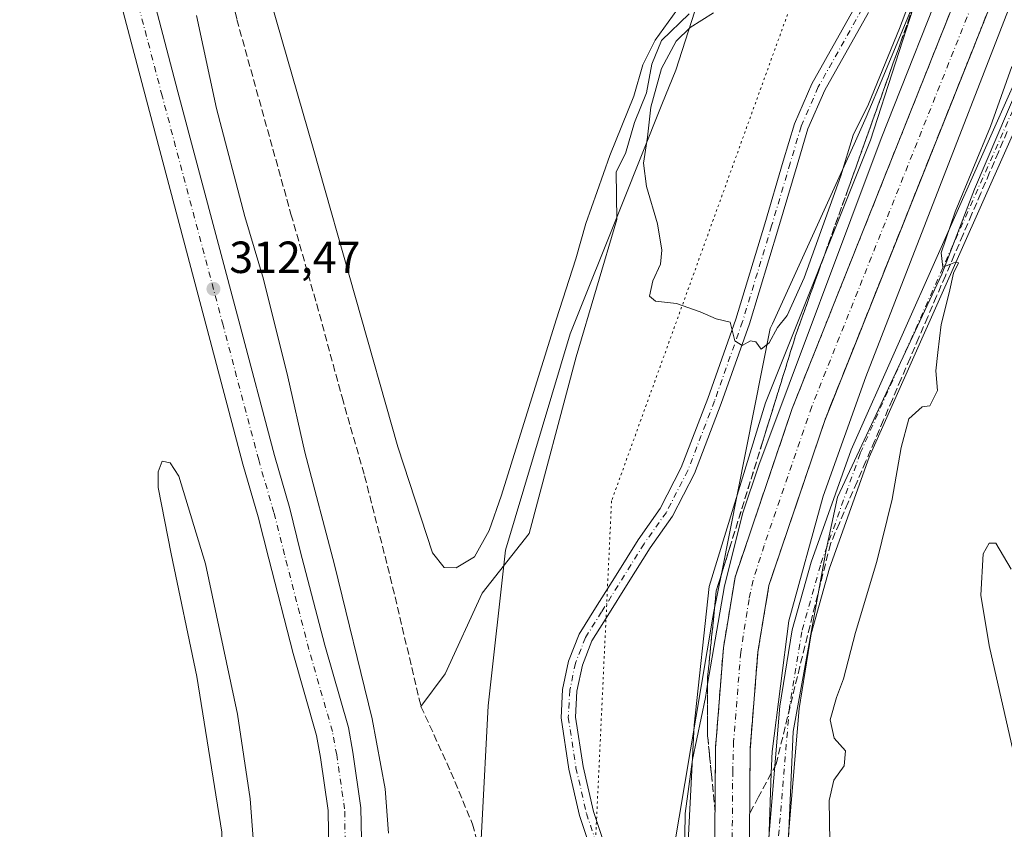
# Model space of a CAD drawing. Units: metres. Extents: x 612002 to 615512, y 4657606 to 4659980.
# Drawn here: x 612130 to 612349, y 4658441 to 4658621 of the extents above; entities that cross this region are included whole.
import ezdxf

# ---------------------------------------------------------------- set-up
doc = ezdxf.new("R2010")
doc.units = ezdxf.units.M
doc.header["$MEASUREMENT"] = 0
for name, pattern in [('DGN Style 3', [2.307223458686699, 1.648016756204785, -0.6592067024819142]), ('DGN Style 4', [2.6384748266838614, 1.318413404963828, -0.6592067024819142, 0.001648016756204785, -0.6592067024819142]), ('DGN Style 5', [1.1536117293433497, 0.4944050268614355, -0.6592067024819142])]:
    doc.linetypes.add(name, pattern=pattern)
for name, color, linetype, lineweight in [('Carretera de calzada única Cxs', 7, 'Continuous', 13), ('Carretera de calzada única eje', 7, 'DGN Style 4', 0), ('Corriente artificial Cxs', 4, 'Continuous', 13), ('Corriente artificial eje', 142, 'DGN Style 4', 0), ('Corriente artificial lineal', 4, 'DGN Style 3', 13), ('Corriente natural lineal', 142, 'Continuous', 13), ('Cultivos herbáceos CxS', 92, 'Continuous', 0), ('Curva de nivel normal', 30, 'Continuous', 0), ('Elemento construido', 1, 'Continuous', 0), ('Matorral CxS', 135, 'Continuous', 0), ('Núcleo urbano CxS', 7, 'Continuous', 0), ('Pista no pavimentada Cxs', 111, 'Continuous', 0), ('Pista no pavimentada eje', 91, 'DGN Style 4', 0), ('Punto de cota en terreno', 7, 'Continuous', 0), ('Recinto industrial CxS', 135, 'Continuous', 0), ('Rótulo de punto de cota en terreno', 7, 'Continuous', 0), ('Suelo desnudo CxS', 253, 'Continuous', 0), ('Talud superficial', 30, 'DGN Style 3', 0), ('Vía pecuaria CxS', 92, 'Continuous', 13), ('Vía pecuaria eje', 92, 'DGN Style 5', 0)]:
    doc.layers.add(name, color=color, linetype=linetype, lineweight=lineweight)
doc.styles.add('Style-Arial', font='txt')

# ---------------------------------------------------------------- blocks, each defined once
blk = doc.blocks.new('*U14')
at = {"layer": 'Núcleo urbano CxS', "color": 7, "linetype": 'Continuous', "lineweight": 0}
blk.add_polyline3d([(612354.3778999997, 4658690.1669, 311.2798999999941), (612348.1228999998, 4658672.510500001, 310.6135999999969), (612347.0411, 4658669.456700001, 310.4698000000063), (612345.9346000003, 4658666.795499999, 310.2927999999956), (612343.2106999997, 4658660.2444, 310.4244999999937), (612321.9519999997, 4658609.1162, 310.7176000000036), (612318.0685000002, 4658599.7761, 310.6337000000058), (612315.3307999996, 4658593.744100001, 310.6082000000025), (612297.1974, 4658553.791099999, 310.4450999999972), (612296.7100999998, 4658552.717499999, 310.3938000000053), (612285.9397999998, 4658498.520199999, 306.5659000000014), (612284.1333, 4658489.429500001, 306.3417999999947), (612283.9774000002, 4658488.5034, 306.3283999999985), (612270.2669000002, 4658407.0439, 307.1456999999937), (612272.9480999997, 4658368.367500001, 307.0188999999955), (612272.3982999995, 4658357.126499999, 306.3004999999976), (612271.3369000005, 4658335.427300001, 305.4014000000025)], dxfattribs=at)
blk = doc.blocks.new('*U20')
at = {"layer": 'Matorral CxS', "color": 135, "linetype": 'Continuous', "lineweight": 0}
blk.add_polyline3d([(612310.1816999996, 4658337.1055, 302.8546999999962), (612299.2100999998, 4658364.923699999, 303.8962000000029), (612296.8431000002, 4658376.010500001, 304.1215999999986), (612299.2105, 4658400.805299999, 304.6539000000048), (612300.5016999999, 4658432.4527, 305.1827999999951), (612301.7921000002, 4658463.092300001, 306.0295000000042), (612309.1073000003, 4658503.508500001, 306.6460999999982), (612311.6885000002, 4658515.200300001, 306.6215999999986), (612334.8158999998, 4658564.7895, 309.0966000000044), (612342.1310999999, 4658583.737299999, 309.3469999999944), (612354.3934000004, 4658612.563899999, 310.0875999999989)], dxfattribs=at)
blk = doc.blocks.new('*U22')
at = {"layer": 'Recinto industrial CxS', "color": 135, "linetype": 'Continuous', "lineweight": 0}
blk.add_polyline3d([(612354.3778999997, 4658690.1669, 310.091499999995), (612348.1228999998, 4658672.510500001, 309.4783000000025), (612347.0411, 4658669.456700001, 309.2125999999989), (612345.9346000003, 4658666.795499999, 309.1263999999938), (612343.2106999997, 4658660.2444, 309.4091000000044), (612321.9519999997, 4658609.1162, 309.9937999999966), (612318.0685000002, 4658599.7761, 309.9872000000032), (612315.3307999996, 4658593.744100001, 309.8386000000028), (612297.1974, 4658553.791099999, 310.3212000000058), (612296.7100999998, 4658552.717499999, 310.261599999998), (612285.9397999998, 4658498.520199999, 305.8334999999934), (612284.1333, 4658489.429500001, 305.7945999999938), (612283.9774000002, 4658488.5034, 305.795299999998), (612270.2669000002, 4658407.0439, 307.232799999998), (612272.9480999997, 4658368.367500001, 306.7137999999977), (612272.3982999995, 4658357.126499999, 306.0999000000011), (612271.3369000005, 4658335.427300001, 305.3510999999999)], dxfattribs=at)
blk = doc.blocks.new('5PATER')
at = {"layer": 'Cultivos herbáceos CxS', "linetype": 'Continuous', "lineweight": 0}
h = blk.add_hatch(color=51, dxfattribs=at)
edge = h.paths.add_edge_path()
edge.add_ellipse((0, 0), major_axis=(-0.1095731443231308, -0.1110710700762829), ratio=0.9994222409660322, start_angle=0, end_angle=360)

msp = doc.modelspace()

# ---------------------------------------------------------------- linework, layer by layer
at = {"layer": 'Carretera de calzada única Cxs', "color": 7, "linetype": 'Continuous', "lineweight": 13}
for points in [[(612159.2600999996, 4658627.530099999, 313.000199999995), (612165.0601000005, 4658605.4001, 312.8068999999959), (612178.5900999998, 4658554.4301, 312.3650999999954), (612186.5000999998, 4658524.460100001, 312.2869999999967), (612189.9001000002, 4658512.7301, 312.0467000000062), (612192.2701000003, 4658503.3101, 311.9437999999937), (612197.6801000005, 4658482.280099999, 311.7660999999935), (612202.9401000004, 4658463.9801, 311.6398999999947), (612203.9401000004, 4658458.4801, 311.4744999999967), (612205.7500999998, 4658446.1601, 311.4587000000029), (612205.9101, 4658435.710100001, 311.4532000000036), (612204.6501000002, 4658422.2401, 311.313599999994), (612202.2100999998, 4658410.880100001, 311.1641999999993), (612197.8701, 4658398.1601, 311.0544999999984), (612193.1300999997, 4658388.300100001, 310.960500000001), (612187.7600999996, 4658380.1801, 310.8264999999956), (612139.1201, 4658316.9901, 310.0185000000056)], [(612159.2600999996, 4658627.530099999, 313.000199999995), (612165.0601000005, 4658605.4001, 312.8068999999959), (612178.5900999998, 4658554.4301, 312.3650999999954), (612186.5000999998, 4658524.460100001, 312.2869999999967), (612189.9001000002, 4658512.7301, 312.0467000000062), (612192.2701000003, 4658503.3101, 311.9437999999937), (612197.6801000005, 4658482.280099999, 311.7660999999935), (612202.9401000004, 4658463.9801, 311.6398999999947), (612203.9401000004, 4658458.4801, 311.4744999999967), (612205.7500999998, 4658446.1601, 311.4587000000029), (612205.9101, 4658435.710100001, 311.4532000000036), (612204.6501000002, 4658422.2401, 311.313599999994), (612202.2100999998, 4658410.880100001, 311.1641999999993), (612197.8701, 4658398.1601, 311.0544999999984), (612193.1300999997, 4658388.300100001, 310.960500000001), (612187.7600999996, 4658380.1801, 310.8264999999956), (612139.1201, 4658316.9901, 310.0185000000056)], [(612133.3601000002, 4658321.4301, 310.0656000000017), (612181.8400999998, 4658384.4101, 310.764599999995), (612186.7901, 4658391.9001, 310.8046000000031), (612191.1300999997, 4658400.920100001, 310.9051999999938), (612195.1901000004, 4658412.8201, 311.0231000000058), (612197.4501, 4658423.350099999, 311.1180000000023), (612198.6300999997, 4658435.9901, 311.2774000000064), (612198.4801000003, 4658445.5701, 311.3788000000059), (612196.7600999996, 4658457.300100001, 311.5002999999998), (612195.8601000002, 4658462.2401, 311.5663999999961), (612190.6700999998, 4658480.4301, 311.7856000000029), (612185.2401000002, 4658501.520099999, 311.9630999999936), (612182.9001000002, 4658510.840100001, 312.0427000000054), (612179.5100999996, 4658522.530099999, 312.1582000000053), (612171.5800999999, 4658552.5701, 312.4980000000069), (612158.0500999996, 4658603.550100001, 313.0182999999961), (612152.2500999998, 4658625.690099999, 313.2118999999948)], [(612133.3601000002, 4658321.4301, 310.0656000000017), (612181.8400999998, 4658384.4101, 310.764599999995), (612186.7901, 4658391.9001, 310.8046000000031), (612191.1300999997, 4658400.920100001, 310.9051999999938), (612195.1901000004, 4658412.8201, 311.0231000000058), (612197.4501, 4658423.350099999, 311.1180000000023), (612198.6300999997, 4658435.9901, 311.2774000000064), (612198.4801000003, 4658445.5701, 311.3788000000059), (612196.7600999996, 4658457.300100001, 311.5002999999998), (612195.8601000002, 4658462.2401, 311.5663999999961), (612190.6700999998, 4658480.4301, 311.7856000000029), (612185.2401000002, 4658501.520099999, 311.9630999999936), (612182.9001000002, 4658510.840100001, 312.0427000000054), (612179.5100999996, 4658522.530099999, 312.1582000000053), (612171.5800999999, 4658552.5701, 312.4980000000069), (612158.0500999996, 4658603.550100001, 313.0182999999961), (612152.2500999998, 4658625.690099999, 313.2118999999948)]]:
    msp.add_polyline3d(points, dxfattribs=at)
at = {"layer": 'Carretera de calzada única eje', "color": 7, "linetype": 'DGN Style 4', "lineweight": 0}
msp.add_polyline3d([(612136.2401000002, 4658319.210100001, 310.0313000000024), (612184.8000999996, 4658382.300100001, 310.8176999999997), (612189.9600999998, 4658390.100099999, 310.9032000000007), (612194.5000999998, 4658399.540100001, 310.9872000000032), (612198.7001, 4658411.850099999, 311.0804999999964), (612201.0500999996, 4658422.800100001, 311.2529000000068), (612202.2701000003, 4658435.850099999, 311.3362999999954), (612202.1201, 4658445.870100001, 311.4501000000019), (612200.3501000004, 4658457.890100001, 311.5684000000037), (612199.4001000002, 4658463.110099999, 311.6106), (612194.1801000005, 4658481.360099999, 311.7765000000072), (612188.7600999996, 4658502.420100001, 311.944399999993), (612186.4001000002, 4658511.790100001, 312.0141000000003), (612183.0100999996, 4658523.5001, 312.1494999999995), (612175.0900999998, 4658553.5001, 312.484500000006), (612161.5601000005, 4658604.4801, 312.9888000000064), (612155.7600999996, 4658626.610099999, 313.1938999999985)], dxfattribs=at)
at = {"layer": 'Corriente artificial Cxs', "color": 4, "linetype": 'Continuous', "lineweight": 13}
msp.add_polyline3d([(612384.7600999996, 4658728.2401, 305.8888000000007), (612382.9600999998, 4658718.5001, 302.510500000004), (612381.1901000004, 4658713.800100001, 302.3359000000055), (612308.8201000001, 4658532.280099999, 302.429999999993), (612296.4200999998, 4658495.5801, 302.2810000000027), (612293.9600999998, 4658480.780099999, 302.6751999999979), (612292.2500999998, 4658459.0601, 302.1698000000033), (612292.0601000005, 4658430.7401, 302.5504999999976), (612290.1501000002, 4658381.6501, 302.7066999999952), (612288.2701000003, 4658356.090100001, 302.145399999994), (612288.1401000004, 4658343.420100001, 302.4572999999946), (612284.2892000005, 4658343.539999999, 302.7900999999983), (612280.4401000004, 4658343.6601, 303.9976000000024), (612280.5601000005, 4658356.4101, 304.2685000000056), (612282.4600999998, 4658382.0801, 303.7829000000056), (612284.3601000002, 4658430.9101, 303.929099999994), (612284.5500999996, 4658459.380100001, 304.3251000000019), (612286.3000999996, 4658481.720100001, 304.9988000000012), (612288.9200999998, 4658497.460100001, 305.1486000000005), (612301.5900999998, 4658534.940099999, 305.2489999999962), (612374.0000999998, 4658716.5801, 305.1454999999987), (612375.5000999998, 4658720.5701, 305.3542000000016), (612380.6201, 4658729.7601, 306.7495000000054), (612382.7004000006, 4658728.996300001, 306.0109999999986)], close=True, dxfattribs=at)
for points in [[(612280.4401000004, 4658343.66, 303.9976000000024), (612280.5601000005, 4658356.4101, 304.2685000000056), (612282.4600999998, 4658382.0801, 303.7829000000056), (612284.3601000002, 4658430.9101, 303.929099999994), (612284.5500999996, 4658459.380100001, 304.3251000000019), (612286.3000999996, 4658481.720100001, 304.9988000000012), (612288.9200999998, 4658497.460100001, 305.1486000000005), (612301.5900999998, 4658534.940099999, 305.2489999999962), (612374.0000999998, 4658716.5801, 305.1454999999987), (612375.5000999998, 4658720.5701, 305.3542000000016), (612380.6201, 4658729.7601, 306.7495000000054)], [(612384.7600999996, 4658728.2401, 305.8888000000007), (612382.9600999998, 4658718.5001, 302.510500000004), (612381.1901000004, 4658713.800100001, 302.3359000000055), (612308.8201000001, 4658532.280099999, 302.429999999993), (612296.4200999998, 4658495.5801, 302.2810000000027), (612293.9600999998, 4658480.780099999, 302.6751999999979), (612292.2500999998, 4658459.0601, 302.1698000000033), (612292.0601000005, 4658430.7401, 302.5504999999976), (612290.1501000002, 4658381.6501, 302.7066999999952), (612288.2701000003, 4658356.090100001, 302.145399999994), (612288.1401000004, 4658343.42, 302.4572999999946)]]:
    msp.add_polyline3d(points, dxfattribs=at)
at = {"layer": 'Corriente artificial eje', "color": 142, "linetype": 'DGN Style 4', "lineweight": 0}
msp.add_polyline3d([(612382.7004000006, 4658728.996200001, 306.0109999999986), (612376.9423000002, 4658713.5679, 302.6052000000054), (612305.9382999997, 4658535.357999999, 303.1791999999987), (612295.3618000001, 4658504.4834, 303.3274999999995), (612292.9025999998, 4658496.7542, 302.9729999999981), (612291.9983000001, 4658492.471200001, 303.0776999999944), (612290.1558999997, 4658480.754100001, 303.225900000005), (612288.5685999999, 4658460.830900001, 302.9459999999963), (612288.3746999997, 4658454.3191, 303.2149999999965), (612288.2103000004, 4658433.199899999, 302.8255999999965), (612287.8914999999, 4658422.637, 303.0265000000072), (612286.3721000003, 4658383.999299999, 302.338699999993), (612284.5067999996, 4658356.3783, 302.8353999999963), (612284.2892000005, 4658343.539799999, 302.7900999999983)], dxfattribs=at)
at = {"layer": 'Corriente artificial lineal', "color": 4, "linetype": 'DGN Style 3', "lineweight": 13}
for points in [[(612151.5581, 4658702.228499999, 311.5250999999989), (612155.4655999999, 4658695.7687, 310.1938999999985), (612160.4265000002, 4658688.2281, 309.7200000000012), (612163.6677000001, 4658677.313999999, 309.4636000000028), (612168.0994999995, 4658659.5207, 309.0788999999932), (612173.1926999995, 4658643.4473, 308.7859999999928), (612178.1536999998, 4658621.4868, 308.8631000000024), (612190.1922000004, 4658578.1612, 308.2572999999975), (612195.9072000004, 4658558.158600001, 307.864499999996), (612201.5428999999, 4658537.4417, 307.6420999999973), (612206.5434999998, 4658519.9792, 307.5905999999959), (612212.2585000005, 4658497.516000001, 307.6367000000027), (612219.0848000003, 4658468.7028, 306.9567999999999)], [(612219.0848000003, 4658468.7028, 306.9567999999999), (612225.7522999998, 4658454.097800001, 306.2961000000068), (612230.5148, 4658442.509, 306.0694999999978), (612232.9364999998, 4658434.034700001, 305.9940999999963), (612233.8832, 4658427.354800001, 305.9554999999964), (612238.4149000002, 4658420.7555, 305.8650999999954), (612244.2105, 4658410.2896, 305.8660999999993), (612246.7105, 4658404.918099999, 305.8078999999998), (612250.3585999999, 4658398.455800001, 305.778999999995), (612251.1211000001, 4658396.445599999, 305.9548000000068)]]:
    msp.add_polyline3d(points, dxfattribs=at)
at = {"layer": 'Corriente natural lineal', "color": 142, "linetype": 'Continuous', "lineweight": 13}
msp.add_polyline3d([(612278.7286, 4658622.7444, 310.7927999999956), (612272.5109000001, 4658616.791300001, 311.0010000000038), (612270.3942, 4658611.499600001, 310.8156000000017), (612269.2035999997, 4658605.149599999, 311.0544999999984), (612266.5576999999, 4658598.535, 310.2902999999933), (612264.5734000001, 4658591.6558, 310.304999999993), (612262.4567, 4658587.5548, 310.2856999999931), (612262.5889999997, 4658576.9714, 309.0356999999931), (612253.5931000002, 4658546.412000001, 308.9196999999986), (612243.1420999998, 4658507.121300001, 308.0663000000059), (612232.6909999996, 4658493.892100001, 309.0856000000058), (612224.4889000002, 4658475.900400001, 306.8470999999991), (612219.0848000003, 4658468.7028, 306.9567999999999)], dxfattribs=at)
at = {"layer": 'Curva de nivel normal', "color": 30, "linetype": 'Continuous', "lineweight": 0, "flags": 128}
for points, elevation in [([(612276.8799999999, 4658624.840100001), (612271.1699999999, 4658616.9001), (612268.3799999999, 4658611.380100001), (612266.4100000003, 4658604.390100001), (612261.0599999996, 4658591.190099999), (612258.2800000003, 4658583.200099999), (612255.75, 4658576.090100001), (612253.5300000003, 4658568.200099999), (612249.1200000001, 4658554.6801), (612236.9900000002, 4658515.6801), (612234.2300000006, 4658507.840100001), (612230.9800000006, 4658501.9801), (612226.9000000004, 4658499.540100001), (612224.2300000006, 4658499.5701), (612221.6200000001, 4658502.840100001), (612213.9100000003, 4658526.4101), (612195.1600000003, 4658592.8101), (612170.7199999997, 4658677.520099999)], 310), ([(612353.4900000002, 4658676.3201), (612321.3799999999, 4658595.0001), (612294.2100000001, 4658522.340100001), (612290.6299999999, 4658511.710100001), (612286.5700000003, 4658495.520099999), (612282.7999999998, 4658473.5976), (612282.2999999998, 4658470.690099999), (612279.4600000001, 4658456.850099999), (612277.8399999999, 4658444.890100001), (612277.6399999997, 4658434.840100001)], 305), ([(612312.7999999998, 4658345.9101), (612310.3200000003, 4658351.540100001), (612307.1100000005, 4658356.770099999), (612305.8899999997, 4658359.720100001), (612305.9900000002, 4658363.050100001), (612307.7999999998, 4658365.170100001), (612306.3499999996, 4658367.5701), (612301.6699999999, 4658376.220100001), (612300.54, 4658388.090100001), (612301.1299999999, 4658395.9101), (612301.29, 4658401.5101), (612301.7599999999, 4658407.5601), (612301.8099999996, 4658421.200099999), (612300.4400000004, 4658426.600099999), (612298.4800000006, 4658426.2301), (612296.8700000001, 4658429.2301), (612296.8600000005, 4658433.0101), (612296.4299999997, 4658438.690099999), (612296.9533000002, 4658453.8596), (612297.1200000001, 4658458.690099999), (612300.8499999996, 4658487.690099999), (612308.4400000004, 4658515.4101), (612317.9800000006, 4658542.0101), (612364.1399999997, 4658660.9901)], 305), ([(612334.25, 4658642.7301), (612325.4500000002, 4658619.4901), (612318.5199999996, 4658602.6601), (612315.1799999997, 4658595.7401), (612312.3899999997, 4658586.710100001), (612304.25, 4658564.0001), (612300.4800000006, 4658555.6601), (612298.3099999996, 4658552.9801), (612296.4699999997, 4658549.5701), (612294.7199999997, 4658548.140100001), (612293.5, 4658549.800100001), (612292.3300000001, 4658549.960100001), (612290.5, 4658548.9301), (612288.8300000001, 4658550.0101), (612287.8300000001, 4658554.130100001), (612284.6799999997, 4658554.890100001), (612281.1100000005, 4658556.460100001), (612275.8899999997, 4658558.290100001), (612271.2300000006, 4658558.790100001), (612269.8399999999, 4658559.9001), (612270.6399999997, 4658563.340100001), (612272.2999999998, 4658567.040100001), (612272.6100000005, 4658570.1601), (612271.6299999999, 4658576.040100001), (612269.2400000002, 4658584.300100001), (612268.5599999996, 4658589.4901), (612269.4400000004, 4658595.290100001), (612270.1399999997, 4658601.9801), (612272.54, 4658610.5701), (612275.8200000003, 4658616.640100001), (612278.9299999997, 4658619.6801), (612284.1200000001, 4658622.9801)], 310), ([(612169.2100000001, 4658622.390100001), (612173.6699999999, 4658601.640100001), (612179.9400000004, 4658577.620100001), (612184.0899999999, 4658563.7301), (612189.5199999996, 4658541.9801), (612193.2599999999, 4658525.210100001), (612199.8300000001, 4658500.1801), (612208.2100000001, 4658465.950099999), (612211.1600000003, 4658450.340100001), (612211.8399999999, 4658440.4801)], 310), ([(612309.9500000002, 4658438.630100001), (612309.8399999999, 4658447.7501), (612310.8600000005, 4658452.3101), (612313.1399999997, 4658455.460100001), (612313.4400000004, 4658458.800100001), (612310.9000000004, 4658461.600099999), (612310.0199999996, 4658465.6801), (612311.4100000003, 4658470.690099999), (612313.0199999996, 4658474.790100001), (612315.6699999999, 4658485.140100001), (612320.4199999999, 4658500.950099999), (612323.7999999998, 4658514.770099999), (612325.8399999999, 4658526.270099999), (612327.54, 4658532.6601), (612330.4900000002, 4658535.350099999), (612332.1900000004, 4658535.550100001), (612333.8799999999, 4658538.950099999), (612333.54, 4658543.300100001), (612333.9600000001, 4658547.390100001), (612334.7100000001, 4658553.600099999), (612336.5, 4658560.670100001), (612337.4800000006, 4658565.0701), (612338.5300000003, 4658567.360099999), (612337.8700000001, 4658567.4901), (612336.744, 4658567.042099999), (612335.0800000001, 4658566.380100001), (612334.6900000004, 4658569.5801), (612337.7800000003, 4658578.6501), (612345.6299999999, 4658597.6601), (612350.3899999997, 4658611.0001)], 310), ([(612137.8799999999, 4658338.470100001), (612161.7199999997, 4658373.9101), (612172.7400000002, 4658392.110099999), (612178.3799999999, 4658405.4801), (612181.3600000005, 4658418.2301), (612182.1900000004, 4658434.3201), (612181.1299999999, 4658448.130100001), (612178.2699999996, 4658466.970100001), (612171.1900000004, 4658500.370100001), (612165.2699999996, 4658519.860099999), (612163.3499999996, 4658522.880100001), (612161.5700000003, 4658523.220100001), (612160.6399999997, 4658520.890100001), (612160.6799999997, 4658517.390100001), (612163.5300000003, 4658502.590100001), (612169.2999999998, 4658475.370100001), (612174.8499999996, 4658440.720100001), (612174.9800000006, 4658422.2301), (612171.9100000003, 4658408.0701), (612167.1100000005, 4658397.670100001), (612160.79, 4658388.1601), (612141.7000000002, 4658366.350099999), (612139.0499999998, 4658363.620100001), (612117, 4658341.350099999)], 310), ([(612350.25, 4658499.2401), (612346.8600000005, 4658505.0101), (612345.3899999997, 4658504.9801), (612344.04, 4658502.610099999), (612343.5499999998, 4658493.450099999), (612345.3499999996, 4658482.2601), (612354.0599999996, 4658444.050100001)], 310)]:
    msp.add_lwpolyline(points, dxfattribs=dict(at, elevation=elevation))
at = {"layer": 'Elemento construido', "color": 1, "linetype": 'Continuous', "lineweight": 0}
msp.add_polyline3d([(612152.2500999998, 4658625.690099999, 313.2118999999948), (612158.0500999996, 4658603.550100001, 313.0182999999961), (612171.5800999999, 4658552.5701, 312.4980000000069), (612179.5100999996, 4658522.530099999, 312.1582000000053), (612182.9001000002, 4658510.840100001, 312.0427000000054), (612185.2401000002, 4658501.520099999, 311.9630999999936), (612190.6700999998, 4658480.4301, 311.7856000000029), (612195.8601000002, 4658462.2401, 311.5663999999961), (612196.7600999996, 4658457.300100001, 311.5002999999998), (612198.4801000003, 4658445.5701, 311.3788000000059), (612198.6300999997, 4658435.9901, 311.2774000000064), (612197.4501, 4658423.350099999, 311.1180000000023), (612195.1901000004, 4658412.8201, 311.0231000000058), (612191.1300999997, 4658400.920100001, 310.9051999999938), (612186.7901, 4658391.9001, 310.8046000000031), (612181.8400999998, 4658384.4101, 310.764599999995), (612133.3601000002, 4658321.4301, 310.0656000000017)], dxfattribs=at)
at = {"layer": 'Matorral CxS', "color": 135, "linetype": 'Continuous', "lineweight": 0}
msp.add_polyline3d([(612354.3934000004, 4658612.563899999, 310.0875999999989), (612342.1310999999, 4658583.737299999, 309.3469999999944), (612334.8158999998, 4658564.7895, 309.0966000000044), (612311.6885000002, 4658515.200300001, 306.6215999999986), (612309.1073000003, 4658503.508500001, 306.6460999999982), (612301.7921000002, 4658463.092300001, 306.0295000000042), (612300.5016999999, 4658432.4527, 305.1827999999951), (612299.2105, 4658400.805299999, 304.6539000000048), (612296.8431000002, 4658376.010500001, 304.1215999999986), (612299.2100999998, 4658364.923699999, 303.8962000000029), (612310.1816999996, 4658337.1055, 302.8546999999962)], dxfattribs=at)
at = {"layer": 'Núcleo urbano CxS', "color": 7, "linetype": 'Continuous', "lineweight": 0}
msp.add_polyline3d([(612354.3778999997, 4658690.1669, 311.2798999999941), (612348.1228999998, 4658672.510500001, 310.6135999999969), (612347.0411, 4658669.456700001, 310.4698000000063), (612345.9346000003, 4658666.795499999, 310.2927999999956), (612343.2106999997, 4658660.2444, 310.4244999999937), (612321.9519999997, 4658609.1162, 310.7176000000036), (612318.0685000002, 4658599.7761, 310.6337000000058), (612315.3307999996, 4658593.744100001, 310.6082000000025), (612297.1974, 4658553.791099999, 310.4450999999972), (612296.7100999998, 4658552.717499999, 310.3938000000053), (612285.9397999998, 4658498.520199999, 306.5659000000014), (612284.1333, 4658489.429500001, 306.3417999999947), (612283.9774000002, 4658488.5034, 306.3283999999985), (612270.2669000002, 4658407.0439, 307.1456999999937), (612272.9480999997, 4658368.367500001, 307.0188999999955), (612272.3982999995, 4658357.126499999, 306.3004999999976), (612271.3369000005, 4658335.427300001, 305.4014000000025)], dxfattribs=at)
at = {"layer": 'Pista no pavimentada Cxs', "color": 111, "linetype": 'Continuous', "lineweight": 0}
for points in [[(612257.5941000005, 4658434.691099999, 307.6799000000028), (612254.3148999996, 4658444.422700001, 307.8986000000005), (612251.9550999999, 4658454.719500001, 308.1774000000005), (612250.2285000002, 4658466.158100001, 308.7958999999973), (612250.5610999997, 4658472.4769, 309.1195000000007), (612251.8837000001, 4658478.759099999, 309.4284999999945), (612254.2093000002, 4658484.7391, 309.4314000000013), (612257.8872999996, 4658490.580700001, 309.4198999999935), (612262.4357000003, 4658497.8793, 309.3291999999929), (612267.3300999999, 4658505.752900001, 309.1808000000019), (612272.2654999997, 4658512.683300001, 309.1983999999939), (612276.9357000003, 4658521.816500001, 309.1340999999957), (612282.8243000006, 4658537.1687, 309.3282000000036), (612289.0493000001, 4658554.788899999, 310.327099999995), (612295.4930999996, 4658576.021299999, 311.6034000000073), (612299.6195, 4658589.9879, 311.7087999999931), (612302.0817, 4658598.230699999, 311.749100000001), (612305.9621000001, 4658607.177300001, 311.8855999999942), (612315.7317000004, 4658624.592900001, 312.0035999999964)], [(612257.5941000005, 4658434.691099999, 307.6799000000028), (612254.3148999996, 4658444.422700001, 307.8986000000005), (612251.9550999999, 4658454.719500001, 308.1774000000005), (612250.2285000002, 4658466.158100001, 308.7958999999973), (612250.5610999997, 4658472.4769, 309.1195000000007), (612251.8837000001, 4658478.759099999, 309.4284999999945), (612254.2093000002, 4658484.7391, 309.4314000000013), (612257.8872999996, 4658490.580700001, 309.4198999999935), (612262.4357000003, 4658497.8793, 309.3291999999929), (612267.3300999999, 4658505.752900001, 309.1808000000019), (612272.2654999997, 4658512.683300001, 309.1983999999939), (612276.9357000003, 4658521.816500001, 309.1340999999957), (612282.8243000006, 4658537.1687, 309.3282000000036), (612289.0493000001, 4658554.788899999, 310.327099999995), (612295.4930999996, 4658576.021299999, 311.6034000000073), (612299.6195, 4658589.9879, 311.7087999999931), (612302.0817, 4658598.230699999, 311.749100000001), (612305.9621000001, 4658607.177300001, 311.8855999999942), (612315.7317000004, 4658624.592900001, 312.0035999999964)], [(612318.5365000004, 4658623.052100001, 311.8894), (612308.8328999998, 4658605.754100001, 311.6670000000013), (612305.0932999998, 4658597.132300001, 311.6153999999952), (612302.6870999997, 4658589.0767, 311.6392999999953), (612298.5586999999, 4658575.1033, 311.3647999999957), (612292.0904999999, 4658553.7907, 310.4299000000028), (612285.8273, 4658536.0625, 309.478099999993), (612279.8624999998, 4658520.511299999, 309.2581999999966), (612275.0078999996, 4658511.017899999, 309.3227999999945), (612269.9949000003, 4658503.9783, 309.3545000000013), (612265.1524999999, 4658496.188300001, 309.4035000000004), (612260.5991000002, 4658488.881899999, 309.4556000000011), (612257.0805000003, 4658483.293500001, 309.3874999999971), (612254.9611000001, 4658477.843499999, 309.3444000000018), (612253.7437000005, 4658472.060699999, 309.1466999999975), (612253.4411000004, 4658466.3145, 308.8641000000061), (612255.1013000002, 4658455.316500001, 308.3203999999969), (612257.3982999995, 4658445.293099999, 308.1002000000008), (612260.6809, 4658435.5515, 307.6103000000003)], [(612318.5365000004, 4658623.052100001, 311.8894), (612308.8328999998, 4658605.754100001, 311.6670000000013), (612305.0932999998, 4658597.132300001, 311.6153999999952), (612302.6870999997, 4658589.0767, 311.6392999999953), (612298.5586999999, 4658575.1033, 311.3647999999957), (612292.0904999999, 4658553.7907, 310.4299000000028), (612285.8273, 4658536.0625, 309.478099999993), (612279.8624999998, 4658520.511299999, 309.2581999999966), (612275.0078999996, 4658511.017899999, 309.3227999999945), (612269.9949000003, 4658503.9783, 309.3545000000013), (612265.1524999999, 4658496.188300001, 309.4035000000004), (612260.5991000002, 4658488.881899999, 309.4556000000011), (612257.0805000003, 4658483.293500001, 309.3874999999971), (612254.9611000001, 4658477.843499999, 309.3444000000018), (612253.7437000005, 4658472.060699999, 309.1466999999975), (612253.4411000004, 4658466.3145, 308.8641000000061), (612255.1013000002, 4658455.316500001, 308.3203999999969), (612257.3982999995, 4658445.293099999, 308.1002000000008), (612260.6809, 4658435.5515, 307.6103000000003)], [(612306.0301000001, 4658343.4001, 303.4483000000037), (612298.1201, 4658360.4801, 303.8024000000005), (612296.5500999996, 4658365.2301, 303.834400000007), (612294.8901000004, 4658374.9301, 303.9784000000073), (612295.8501000004, 4658421.880100001, 304.411500000002), (612296.1601, 4658436.860099999, 304.6141999999964), (612298.8300999999, 4658468.7401, 305.4955000000046), (612301.6101000002, 4658485.7501, 306.0274000000064), (612305.8000999996, 4658500.7501, 306.428700000004), (612314.6901000004, 4658525.7301, 307.2217999999993), (612355.3000999996, 4658617.100099999, 310.7841999999946)], [(612306.0301000001, 4658343.4001, 303.4483000000037), (612298.1201, 4658360.4801, 303.8024000000005), (612296.5500999996, 4658365.2301, 303.834400000007), (612294.8901000004, 4658374.9301, 303.9784000000073), (612295.8501000004, 4658421.880100001, 304.411500000002), (612296.1601, 4658436.860099999, 304.6141999999964), (612298.8300999999, 4658468.7401, 305.4955000000046), (612301.6101000002, 4658485.7501, 306.0274000000064), (612305.8000999996, 4658500.7501, 306.428700000004), (612314.6901000004, 4658525.7301, 307.2217999999993), (612355.3000999996, 4658617.100099999, 310.7841999999946)], [(612359.2701000003, 4658615.4101, 312.0840000000026), (612318.7001, 4658524.130100001, 308.5819000000047), (612309.9101, 4658499.450099999, 307.5141000000003), (612305.8300999999, 4658484.8101, 307.0954999999958), (612303.1101000002, 4658468.210100001, 306.7746999999945), (612300.4600999998, 4658436.630100001, 305.599000000002), (612300.1700999998, 4658421.790100001, 305.1546999999992), (612299.2100999998, 4658375.2501, 304.7275999999983), (612300.7401000002, 4658366.270099999, 304.438599999994), (612302.1401000004, 4658362.0701, 304.440499999997), (612310.0701000001, 4658344.9301, 304.2575999999972)], [(612359.2701000003, 4658615.4101, 312.0840000000026), (612318.7001, 4658524.130100001, 308.5819000000047), (612309.9101, 4658499.450099999, 307.5141000000003), (612305.8300999999, 4658484.8101, 307.0954999999958), (612303.1101000002, 4658468.210100001, 306.7746999999945), (612300.4600999998, 4658436.630100001, 305.599000000002), (612300.1700999998, 4658421.790100001, 305.1546999999992), (612299.2100999998, 4658375.2501, 304.7275999999983), (612300.7401000002, 4658366.270099999, 304.438599999994), (612302.1401000004, 4658362.0701, 304.440499999997), (612310.0701000001, 4658344.9301, 304.2575999999972)]]:
    msp.add_polyline3d(points, dxfattribs=at)
at = {"layer": 'Pista no pavimentada eje', "color": 91, "linetype": 'DGN Style 4', "lineweight": 0}
for points in [[(612317.1341000004, 4658623.8225, 311.9174000000057), (612307.3975000001, 4658606.465700001, 311.7364999999991), (612303.5875000004, 4658597.681500001, 311.6772999999957), (612301.1533000004, 4658589.532299999, 311.6774000000005), (612297.0258999999, 4658575.5623, 311.453800000003), (612290.5698999995, 4658554.289899999, 310.3794000000053), (612284.3256999999, 4658536.615700001, 309.4075000000012), (612278.3991, 4658521.163899999, 309.250199999995), (612273.6366999998, 4658511.850500001, 309.3043000000035), (612268.6624999996, 4658504.865499999, 309.2994999999937), (612259.2433000002, 4658489.7313, 309.4496999999974), (612255.6448999997, 4658484.0163, 309.4131999999955), (612253.4222999997, 4658478.301300001, 309.4067000000068), (612252.1523000002, 4658472.2689, 309.1257999999943), (612251.8349000001, 4658466.236300001, 308.8331999999937), (612253.5283000004, 4658455.017899999, 308.2554999999993), (612255.8564999999, 4658444.857899999, 307.9946000000054), (612259.1375000002, 4658435.121300001, 307.6453000000038)], [(612357.2851, 4658616.255100001, 311.7764000000025), (612316.6951000001, 4658524.9301, 308.0926999999938), (612307.8551000003, 4658500.100099999, 307.2692999999999), (612303.7200999996, 4658485.280099999, 306.6992000000027), (612300.9700999996, 4658468.475099999, 306.1211000000039), (612298.3101000005, 4658436.745100001, 305.3004999999976), (612297.0500999996, 4658375.090100001, 304.2584999999963), (612298.6451000003, 4658365.7501, 304.1404999999941), (612300.1300999997, 4658361.2751, 304.0984999999928), (612308.0500999996, 4658344.165100001, 303.6205999999947)]]:
    msp.add_polyline3d(points, dxfattribs=at)
at = {"layer": 'Recinto industrial CxS', "color": 135, "linetype": 'Continuous', "lineweight": 0}
msp.add_polyline3d([(612372.5100999996, 4658747.210100001, 315.1940999999933), (612371.8096000003, 4658745.0065, 314.6141999999964), (612368.5938999997, 4658734.890100001, 312.7780000000057), (612354.3778999997, 4658690.1669, 310.091499999995), (612348.1228999998, 4658672.510500001, 309.4783000000025), (612347.0411, 4658669.456700001, 309.2125999999989), (612345.9346000003, 4658666.795499999, 309.1263999999938), (612343.2106999997, 4658660.2444, 309.4091000000044), (612321.9519999997, 4658609.1162, 309.9937999999966), (612318.0685000002, 4658599.7761, 309.9872000000032), (612315.3307999996, 4658593.744100001, 309.8386000000028), (612297.1974, 4658553.791099999, 310.3212000000058), (612296.7100999998, 4658552.717499999, 310.261599999998), (612285.9397999998, 4658498.520199999, 305.8334999999934), (612284.1333, 4658489.429500001, 305.7945999999938), (612283.9774000002, 4658488.5034, 305.795299999998), (612270.2669000002, 4658407.0439, 307.232799999998), (612272.9480999997, 4658368.367500001, 306.7137999999977), (612272.3982999995, 4658357.126499999, 306.0999000000011), (612271.5875000004, 4658340.550600001, 305.5491000000038)], dxfattribs=at)
at = {"layer": 'Suelo desnudo CxS', "color": 253, "linetype": 'Continuous', "lineweight": 0}
for points in [[(612271.3369000005, 4658335.427300001, 305.4014000000025), (612272.3982999995, 4658357.126499999, 306.3004999999976), (612272.9480999997, 4658368.367500001, 307.0188999999955), (612270.2669000002, 4658407.0439, 307.1456999999937), (612283.9774000002, 4658488.5034, 306.3283999999985), (612284.1333, 4658489.429500001, 306.3417999999947), (612285.9397999998, 4658498.520199999, 306.5659000000014), (612296.7100999998, 4658552.717499999, 310.3938000000053), (612297.1974, 4658553.791099999, 310.4450999999972), (612315.3307999996, 4658593.744100001, 310.6082000000025), (612318.0685000002, 4658599.7761, 310.6337000000058), (612321.9519999997, 4658609.1162, 310.7176000000036), (612343.2106999997, 4658660.2444, 310.4244999999937), (612345.9346000003, 4658666.795499999, 310.2927999999956), (612347.0411, 4658669.456700001, 310.4698000000063), (612348.1228999998, 4658672.510500001, 310.6135999999969), (612354.3778999997, 4658690.1669, 311.2798999999941)], [(612354.3778999997, 4658690.1669, 311.2798999999941), (612348.1228999998, 4658672.510500001, 310.6135999999969), (612347.0411, 4658669.456700001, 310.4698000000063), (612345.9346000003, 4658666.795499999, 310.2927999999956), (612343.2106999997, 4658660.2444, 310.4244999999937), (612321.9519999997, 4658609.1162, 310.7176000000036), (612318.0685000002, 4658599.7761, 310.6337000000058), (612315.3307999996, 4658593.744100001, 310.6082000000025), (612297.1974, 4658553.791099999, 310.4450999999972), (612296.7100999998, 4658552.717499999, 310.3938000000053), (612285.9397999998, 4658498.520199999, 306.5659000000014), (612284.1333, 4658489.429500001, 306.3417999999947), (612283.9774000002, 4658488.5034, 306.3283999999985), (612270.2669000002, 4658407.0439, 307.1456999999937), (612272.9480999997, 4658368.367500001, 307.0188999999955), (612272.3982999995, 4658357.126499999, 306.3004999999976), (612271.3369000005, 4658335.427300001, 305.4014000000025)], [(612354.3934000004, 4658612.563899999, 310.0875999999989), (612342.1310999999, 4658583.737299999, 309.3469999999944), (612334.8158999998, 4658564.7895, 309.0966000000044), (612311.6885000002, 4658515.200300001, 306.6215999999986), (612309.1073000003, 4658503.508500001, 306.6460999999982), (612301.7921000002, 4658463.092300001, 306.0295000000042), (612300.5016999999, 4658432.4527, 305.1827999999951), (612299.2105, 4658400.805299999, 304.6539000000048), (612296.8431000002, 4658376.010500001, 304.1215999999986), (612299.2100999998, 4658364.923699999, 303.8962000000029), (612310.1816999996, 4658337.1055, 302.8546999999962)], [(612354.3934000004, 4658612.563899999, 310.0875999999989), (612342.1310999999, 4658583.737299999, 309.3469999999944), (612334.8158999998, 4658564.7895, 309.0966000000044), (612311.6885000002, 4658515.200300001, 306.6215999999986), (612309.1073000003, 4658503.508500001, 306.6460999999982), (612301.7921000002, 4658463.092300001, 306.0295000000042), (612300.5016999999, 4658432.4527, 305.1827999999951), (612299.2105, 4658400.805299999, 304.6539000000048), (612296.8431000002, 4658376.010500001, 304.1215999999986), (612299.2100999998, 4658364.923699999, 303.8962000000029), (612310.1816999996, 4658337.1055, 302.8546999999962)]]:
    msp.add_polyline3d(points, dxfattribs=at)
at = {"layer": 'Talud superficial', "color": 30, "linetype": 'DGN Style 3', "lineweight": 0}
for points in [[(612346.8399999999, 4658648.460100001, 303.9078000000009), (612328.7400000002, 4658603.0601, 303.9458000000013), (612326.9299999997, 4658598.5101, 303.9038), (612312.4500000002, 4658562.190099999, 303.8766000000033), (612310.6399999997, 4658557.640100001, 304.1793000000035), (612301.5899999999, 4658534.940099999, 304.2299000000057), (612300.0099999999, 4658530.2501, 304.1904000000068), (612298.4199999999, 4658525.5701, 304.011599999998), (612296.8399999999, 4658520.880100001, 303.8947999999946), (612295.25, 4658516.190099999, 303.9489999999932), (612293.6699999999, 4658511.5101, 303.9502999999968), (612292.0899999999, 4658506.8201, 303.868100000007), (612290.5, 4658502.140100001, 304.1346999999951), (612288.9199999999, 4658497.450099999, 304.3427999999985), (612287.5999999996, 4658489.5801, 304.2225000000035), (612286.9500000002, 4658485.6501, 304.1711000000068), (612286.29, 4658481.720100001, 304.1940000000032), (612285.5899999999, 4658472.780099999, 303.9986999999965), (612285.25, 4658468.3101, 303.9401000000071), (612284.5499999998, 4658459.370100001, 303.8592000000062), (612284.5199999996, 4658454.620100001, 303.7590000000055), (612284.4800000006, 4658449.880100001, 303.7039999999979), (612284.4500000002, 4658445.140100001, 303.7020000000048), (612283.6299999999, 4658453.6501, 304.0604000000022), (612283.2100000001, 4658457.9101, 304.3053999999975), (612282.7999999998, 4658462.170100001, 304.6214000000036), (612282.7999999998, 4658473.5976, 305.2963000000018), (612282.7999999998, 4658475.300100001, 305.4186000000045), (612283.7599999999, 4658484.840100001, 305.6803999999975), (612284.25, 4658489.610099999, 305.7550000000047), (612284.7300000006, 4658494.380100001, 305.940499999997), (612286.2000000002, 4658499.110099999, 305.7982999999949), (612287.6600000003, 4658503.840100001, 305.8736000000063), (612295.0099999999, 4658527.4901, 306.3166000000056), (612296.4800000006, 4658532.2301, 306.5684000000037), (612297.9400000004, 4658536.960100001, 306.8910999999935), (612302.3499999996, 4658551.1501, 307.8482999999979), (612305.6900000004, 4658560.4901, 308.0576000000001), (612307.3600000005, 4658565.1501, 308.4008999999933), (612314.04, 4658583.8301, 308.6793999999936), (612315.7100000001, 4658588.4901, 308.5341000000044), (612319.0499999998, 4658597.8301, 308.8859999999986), (612320.7300000006, 4658602.5001, 308.8573999999935), (612324.0700000003, 4658611.840100001, 309.3775000000023), (612325.7400000002, 4658616.5001, 309.4790000000066), (612332.4199999999, 4658635.1801, 310.2997999999934)], [(612346.8399999999, 4658648.460100001, 304.8424999999988), (612328.7400000002, 4658603.0601, 304.9082999999956), (612326.9299999997, 4658598.5101, 304.7492000000057), (612312.4500000002, 4658562.190099999, 305.1934000000037), (612310.6399999997, 4658557.640100001, 305.3289999999979), (612301.5899999999, 4658534.940099999, 305.249100000001), (612300.0099999999, 4658530.2501, 305.2929000000004), (612298.4199999999, 4658525.5701, 305.0816999999952), (612296.8399999999, 4658520.880100001, 304.8622000000032), (612295.25, 4658516.190099999, 304.8399999999965), (612293.6699999999, 4658511.5101, 304.8083999999944), (612292.0899999999, 4658506.8201, 305.0638999999938), (612290.5, 4658502.140100001, 305.0883999999933), (612288.9199999999, 4658497.450099999, 305.1478000000061), (612287.5999999996, 4658489.5801, 305.2320000000037), (612286.9500000002, 4658485.6501, 305.1270999999979), (612286.29, 4658481.720100001, 305.0035000000062), (612285.5899999999, 4658472.780099999, 304.4618999999948), (612285.25, 4658468.3101, 304.4385000000038), (612284.5499999998, 4658459.370100001, 304.3251000000019), (612284.5199999996, 4658454.620100001, 304.2796999999992), (612284.4800000006, 4658449.880100001, 304.2603999999992), (612284.4500000002, 4658445.140100001, 304.215400000001)], [(612332.4199999999, 4658635.1801, 311.4725999999937), (612325.7400000002, 4658616.5001, 310.4787999999971), (612324.0700000003, 4658611.840100001, 310.2191000000021), (612320.7300000006, 4658602.5001, 309.9339000000036), (612319.0499999998, 4658597.8301, 309.8092000000034), (612315.7100000001, 4658588.4901, 309.8699000000051), (612314.04, 4658583.8301, 309.8561999999947), (612307.3600000005, 4658565.1501, 309.6379000000015), (612305.6900000004, 4658560.4901, 309.1560999999929), (612302.3499999996, 4658551.1501, 309.0730999999942), (612297.9400000004, 4658536.960100001, 307.9967999999935), (612296.4800000006, 4658532.2301, 307.7899000000034), (612295.0099999999, 4658527.4901, 307.4519), (612287.6600000003, 4658503.840100001, 306.6827000000048), (612286.2000000002, 4658499.110099999, 306.5528000000049), (612284.7300000006, 4658494.380100001, 306.5368000000017), (612284.25, 4658489.610099999, 306.3169999999955), (612283.7599999999, 4658484.840100001, 306.3138999999938), (612282.7999999998, 4658475.300100001, 305.9127000000008), (612282.7999999998, 4658473.5976, 305.8081999999995), (612282.7999999998, 4658462.170100001, 305.063599999994), (612283.2100000001, 4658457.9101, 304.7666999999929), (612283.6299999999, 4658453.6501, 304.5206999999937), (612284.4500000002, 4658445.140100001, 304.215400000001)], [(612349.4000000004, 4658596.5801, 310.8723999999929), (612347.4400000004, 4658591.9901, 310.8430999999982), (612345.4699999997, 4658587.4101, 310.555600000007), (612343.5099999999, 4658582.8201, 310.6616000000067), (612341.54, 4658578.2401, 310.4282999999996), (612339.5800000001, 4658573.6501, 310.4198999999935), (612337.6100000005, 4658569.0701, 310.3071999999956), (612336.744, 4658567.042099999, 310.1165000000037), (612335.6500000004, 4658564.4801, 310.0007000000041), (612333.6799999997, 4658559.9001, 309.9431000000041), (612331.7199999997, 4658555.3101, 309.6361999999936), (612329.75, 4658550.7301, 309.4949999999953), (612327.79, 4658546.140100001, 309.4149999999936), (612325.8200000003, 4658541.5601, 309.1490000000049), (612323.8600000005, 4658536.970100001, 309.1484000000055), (612321.8899999997, 4658532.390100001, 308.7954000000027), (612319.9299999997, 4658527.800100001, 308.6337000000058), (612317.9600000001, 4658523.220100001, 308.4900999999954), (612316, 4658518.630100001, 308.1098000000056), (612314.0300000003, 4658514.050100001, 307.9498000000021), (612312.0700000003, 4658509.460100001, 307.6967000000004), (612310.1100000005, 4658504.880100001, 307.3505000000005), (612307.8300000001, 4658495.780099999, 307.3797999999952), (612306.6900000004, 4658491.220100001, 307.1276000000071), (612305.5499999998, 4658486.670100001, 306.9844000000012), (612304.4199999999, 4658482.120100001, 306.9324999999953), (612303.2800000003, 4658477.5701, 306.7995999999985), (612298.0300000003, 4658455.870100001, 305.5623999999953), (612296.9533000002, 4658453.8596, 305.1652000000031), (612294.1100000005, 4658448.550100001, 303.7182999999932), (612292.1399999997, 4658444.890100001, 302.9363000000012), (612292.1799999997, 4658449.610099999, 302.8849000000046), (612292.2400000002, 4658459.050100001, 302.8249000000069), (612292.5800000001, 4658463.4001, 302.8022000000055), (612292.9299999997, 4658467.7401, 302.9747999999963), (612293.2699999996, 4658472.090100001, 303.127999999997), (612293.6200000001, 4658476.4301, 303.084799999997), (612293.9600000001, 4658480.780099999, 302.9492999999929), (612294.5700000003, 4658484.4801, 303.0267000000022), (612295.8099999996, 4658491.880100001, 303.0684999999939), (612296.4199999999, 4658495.5801, 302.9603000000061), (612299.5199999996, 4658504.7601, 303.2333000000072), (612301.0700000003, 4658509.340100001, 303.3600000000006), (612304.1699999999, 4658518.520099999, 303.3087999999989), (612305.7199999997, 4658523.100099999, 303.2871000000014), (612308.8200000003, 4658532.280099999, 303.1153000000049), (612312.4400000004, 4658541.360099999, 302.7786999999953), (612314.25, 4658545.890100001, 303.0154000000039), (612319.6799999997, 4658559.5101, 303.1442999999999), (612321.4800000006, 4658564.050100001, 303.0910000000004), (612323.29, 4658568.5801, 302.9962999999989), (612330.5300000003, 4658586.7401, 303.1343000000052), (612332.3399999999, 4658591.270099999, 302.9187999999995), (612339.5800000001, 4658609.4301, 303.1791999999987), (612341.3899999997, 4658613.960100001, 303.0791000000027), (612343.2000000002, 4658618.5001, 303.0071999999927), (612345, 4658623.040100001, 303.1901999999973)], [(612345, 4658623.040100001, 302.352899999998), (612343.2000000002, 4658618.5001, 302.0261000000028), (612341.3899999997, 4658613.960100001, 302.3365000000049), (612339.5800000001, 4658609.4301, 302.7318999999989), (612332.3399999999, 4658591.270099999, 302.228099999993), (612330.5300000003, 4658586.7401, 302.5721999999951), (612323.29, 4658568.5801, 302.4039000000048), (612321.4800000006, 4658564.050100001, 302.4599000000017), (612319.6799999997, 4658559.5101, 302.6128000000026), (612314.25, 4658545.890100001, 302.7290999999968), (612312.4400000004, 4658541.360099999, 302.402900000001), (612308.8200000003, 4658532.280099999, 302.429999999993), (612305.7199999997, 4658523.100099999, 302.8595999999961), (612304.1699999999, 4658518.520099999, 302.8614999999991), (612301.0700000003, 4658509.340100001, 302.7599000000046), (612299.5199999996, 4658504.7601, 302.7964999999967), (612296.4199999999, 4658495.5801, 302.2810000000027), (612295.8099999996, 4658491.880100001, 302.385500000004), (612294.5700000003, 4658484.4801, 302.920100000003), (612293.9600000001, 4658480.780099999, 302.6751999999979), (612293.6200000001, 4658476.4301, 302.4373999999953), (612293.2699999996, 4658472.090100001, 302.2535000000062), (612292.9299999997, 4658467.7401, 302.1603999999934), (612292.5800000001, 4658463.4001, 301.9851999999955), (612292.2400000002, 4658459.050100001, 302.1726000000053), (612292.1799999997, 4658449.610099999, 302.4517000000051), (612292.1399999997, 4658444.890100001, 302.3919000000024)], [(612349.4000000004, 4658596.5801, 310.2548999999999), (612347.4400000004, 4658591.9901, 310.5139999999956), (612345.4699999997, 4658587.4101, 309.9198999999935), (612343.5099999999, 4658582.8201, 310.0295000000042), (612341.54, 4658578.2401, 309.9095999999991), (612339.5800000001, 4658573.6501, 309.7900999999983), (612337.6100000005, 4658569.0701, 309.9130000000005), (612336.744, 4658567.042099999, 309.6894999999931), (612335.6500000004, 4658564.4801, 309.4447999999975), (612333.6799999997, 4658559.9001, 309.3928000000014), (612331.7199999997, 4658555.3101, 309.1658000000025), (612329.75, 4658550.7301, 308.9162999999971), (612327.79, 4658546.140100001, 309.0063999999985), (612325.8200000003, 4658541.5601, 308.6713000000018), (612323.8600000005, 4658536.970100001, 308.7752000000037), (612321.8899999997, 4658532.390100001, 308.5111999999936), (612319.9299999997, 4658527.800100001, 308.1276999999973), (612317.9600000001, 4658523.220100001, 308.1209999999992), (612316, 4658518.630100001, 307.6849999999977), (612314.0300000003, 4658514.050100001, 307.4572000000044), (612312.0700000003, 4658509.460100001, 307.3554000000004), (612310.1100000005, 4658504.880100001, 306.8562999999995), (612307.8300000001, 4658495.780099999, 307.1013999999996), (612306.6900000004, 4658491.220100001, 306.8873000000021), (612305.5499999998, 4658486.670100001, 306.5026000000071), (612304.4199999999, 4658482.120100001, 306.405700000003), (612303.2800000003, 4658477.5701, 306.4320000000007), (612298.0300000003, 4658455.870100001, 304.5662000000011), (612296.9533000002, 4658453.8596, 304.2707999999984), (612294.1100000005, 4658448.550100001, 303.0935000000027), (612292.1399999997, 4658444.890100001, 302.3919000000024)]]:
    msp.add_polyline3d(points, dxfattribs=at)
at = {"layer": 'Vía pecuaria CxS', "color": 92, "linetype": 'Continuous', "lineweight": 13}
for points in [[(612224.8830000004, 4658292.335000001, 307.3758999999991), (612230.181, 4658395.341, 307.456600000005), (612232.5779999997, 4658441.960999999, 306.0121999999974), (612233.9950000001, 4658468.818, 308.5800000000018), (612237.8729999998, 4658503.457000001, 309.0724000000046), (612252.2199999997, 4658551.535, 309.0878999999986), (612263.7180000005, 4658580.275, 309.1576000000059), (612272.6279999996, 4658602.548000001, 311.5059999999939), (612275.6940000001, 4658610.211999999, 311.9541999999929), (612289.1430000003, 4658651.899, 311.5518000000012), (612292.415, 4658662.038000001, 312.3770999999979), (612320.4809999998, 4658729.060000001, 316.4817000000039), (612332.5350000003, 4658757.844000001, 313.5956000000006), (612336.892, 4658770.129000001, 315.7505999999994), (612342.3329999996, 4658785.469000001, 315.0966000000044)], [(612224.8830000004, 4658292.335000001, 307.3758999999991), (612230.181, 4658395.341, 307.456600000005), (612232.5779999997, 4658441.960999999, 306.0121999999974), (612233.9950000001, 4658468.818, 308.5800000000018), (612237.8729999998, 4658503.457000001, 309.0724000000046), (612252.2199999997, 4658551.535, 309.0878999999986), (612263.7180000005, 4658580.275, 309.1576000000059), (612272.6279999996, 4658602.548000001, 311.5059999999939), (612275.6940000001, 4658610.211999999, 311.9541999999929), (612289.1430000003, 4658651.899, 311.5518000000012), (612292.415, 4658662.038000001, 312.3770999999979), (612320.4809999998, 4658729.060000001, 316.4817000000039), (612332.5350000003, 4658757.844000001, 313.5956000000006), (612336.892, 4658770.129000001, 315.7505999999994), (612342.3329999996, 4658785.469000001, 315.0966000000044)], [(612375.6909999996, 4658744.481000001, 314.4134999999951), (612335.665, 4658646.277000001, 310.3638999999966), (612318.9890000002, 4658594.589000001, 308.0650000000023), (612295.6430000003, 4658536.232999999, 307.857799999998), (612283.1359999999, 4658495.385, 306.7302999999956), (612279.801, 4658464.539000001, 305.8058000000019), (612270.6260000002, 4658286.136, 305.5173000000068), (612266.1140000002, 4658264.276000001, 304.7676000000066), (612261.3399999999, 4658252.762, 304.7504999999946), (612244.9079999998, 4658226.405999999, 304.7136000000028), (612218.181, 4658196.308, 304.3635000000068), (612194.9079999998, 4658170.119000001, 304.2578999999969), (612169.0279999999, 4658141.779999999, 304.545499999993), (612134.3859999999, 4658114.454, 304.8013999999966), (612080.5, 4658071.733999999, 304.6394), (612072.0259999996, 4658063.435000001, 304.9912999999942), (612054.1430000003, 4658044.694, 304.7541999999958), (612052.4009999996, 4658042.867000001, 305.0026000000071), (612041.6519999999, 4658029.789999999, 304.6806999999972), (612032.6473000003, 4658006.678300001, 304.9072000000015)], [(612375.6909999996, 4658744.481000001, 314.4134999999951), (612335.665, 4658646.277000001, 310.3638999999966), (612318.9890000002, 4658594.589000001, 308.0650000000023), (612295.6430000003, 4658536.232999999, 307.857799999998), (612283.1359999999, 4658495.385, 306.7302999999956), (612279.801, 4658464.539000001, 305.8058000000019), (612270.6260000002, 4658286.136, 305.5173000000068)]]:
    msp.add_polyline3d(points, dxfattribs=at)
at = {"layer": 'Vía pecuaria eje', "color": 92, "linetype": 'DGN Style 5', "lineweight": 0}
msp.add_polyline3d([(612806.4194, 4658761.5156, 329.8420000000042), (612748.6560000004, 4658734.807600001, 331.2915999999968), (612715.4168999996, 4658794.638, 331.5699000000022), (612676.4017000003, 4658835.8259, 332.9091999999946), (612632.0197000002, 4658858.000700001, 333.670499999993), (612593.0970000001, 4658897.0145, 336.7192000000068), (612527.9483000003, 4658902.332699999, 332.406799999997), (612446.5651000004, 4658900.767700001, 321.0437999999995), (612402.9045000002, 4658905.7542, 319.8730999999971), (612261.4446, 4658514.395400001, 307.6956000000064), (612251.9899000004, 4658313.4835, 307.1408999999985), (612233.0805000003, 4658254.391799999, 306.6435000000056), (612152.7158000004, 4658166.936000001, 307.2891999999993), (612062.8963000001, 4658084.207599999, 305.4618999999948), (612032.1577000003, 4658037.603800001, 305.3977000000014)], dxfattribs=at)

# ---------------------------------------------------------------- block references
at = {"layer": 'Matorral CxS', "color": 135, "linetype": 'Continuous', "lineweight": 0}
msp.add_blockref('*U20', (0, 0), dxfattribs=at)
at = {"layer": 'Núcleo urbano CxS', "color": 7, "linetype": 'Continuous', "lineweight": 0}
msp.add_blockref('*U14', (0, 0), dxfattribs=at)
at = {"layer": 'Punto de cota en terreno', "color": 7, "linetype": 'Continuous', "lineweight": 0, "xscale": 10, "yscale": 10, "zscale": 10}
msp.add_blockref('5PATER', (612172.9600000001, 4658561.550000001, 312.4700000000012), dxfattribs=at)
at = {"layer": 'Recinto industrial CxS', "color": 135, "linetype": 'Continuous', "lineweight": 0}
msp.add_blockref('*U22', (0, 0), dxfattribs=at)

# ---------------------------------------------------------------- texts
at = {"layer": 'Rótulo de punto de cota en terreno', "color": 7, "linetype": 'Continuous', "lineweight": 0, "style": 'Style-Arial'}
msp.add_text('312,47', height=7.000000000000002, dxfattribs=at).set_placement((612176.4878000002, 4658565.0778))

doc.saveas('drawing.dxf')
